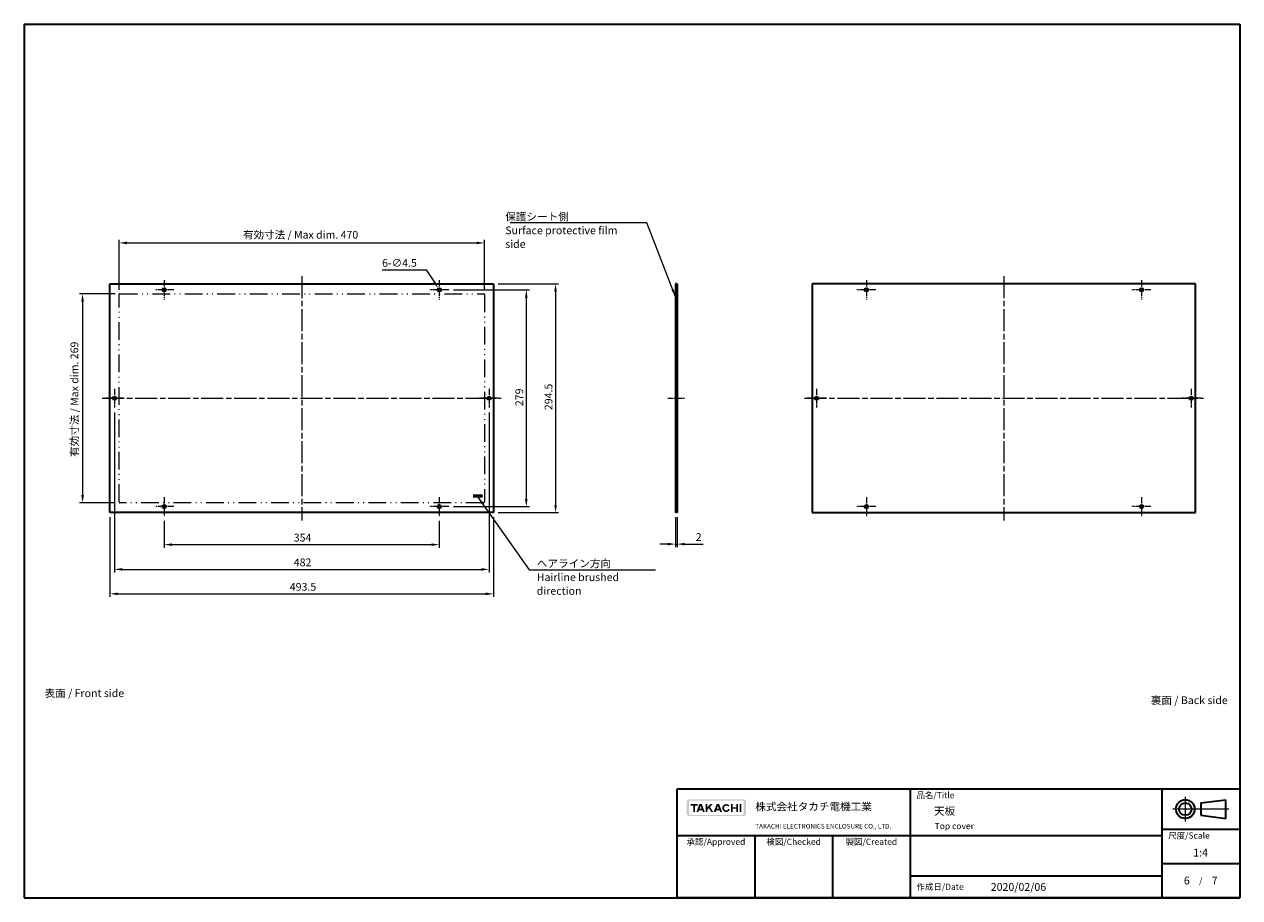
# Model space of a CAD drawing. Units: millimetres. Extents: x 0 to 11985, y 0 to 1967.
# Drawn here: x 8847 to 10411, y 0 to 1124 of the extents above; entities that cross this region are included whole.
import ezdxf
from ezdxf.enums import TextEntityAlignment as Align

# ---------------------------------------------------------------- set-up
doc = ezdxf.new("R2010")
doc.units = ezdxf.units.MM
doc.header["$LTSCALE"] = 5
doc.linetypes.add('CHAIN', pattern=[0.35429999999999995, 0.2362, -0.0295, 0.0591, -0.0295])
doc.linetypes.add('DASH_DOUBLE_DOT', pattern=[0.43979999999999997, 0.24, -0.06, 0.0098, -0.06, 0.01, -0.06])
doc.layers.get('Defpoints').update_dxf_attribs({"lineweight": 25})
for name, color, linetype, lineweight in [('Border (ISO)', 7, 'Continuous', 35), ('Center Mark (ISO)', 131, 'Continuous', 18), ('Centerline (ISO)', 131, 'Continuous', 18), ('Dimension (ISO)', 7, 'Continuous', 18), ('Dimension (ISO) @ 1', 7, 'Continuous', 18), ('Hatch (ISO)', 1, 'Continuous', 18), ('Sketch Geometry (ISO)', 7, 'Continuous', 18), ('Symbol (ISO)', 7, 'Continuous', 18), ('Symbol (ISO) @ 1', 7, 'Continuous', 18), ('Title (ISO)', 7, 'Continuous', 35), ('Visible (ISO)', 7, 'Continuous', 35)]:
    doc.layers.add(name, color=color, linetype=linetype, lineweight=lineweight)
doc.styles.add('Note Text (TK)', font='txt')
doc.styles.add('文字スタイル67', font='arial.ttf')
doc.dimstyles.new('Default - Method 1b (TK)', dxfattribs={"dimscale": 5, "dimtxt": 2.5, "dimasz": 2.5, "dimexe": 1, "dimexo": 1.499999999999999, "dimgap": 1, "dimtad": 1, "dimtoh": 1, "dimrnd": 1e-08, "dimdsep": 46, "dimtxsty": 'Note Text (TK)', "dimcen": 0.09, "dimdle": 5, "dimclrd": 100, "dimclre": 100, "dimclrt": 7, "dimadec": 1, "dimazin": 1, "dimtfac": 1, "dimtmove": 0, "dimatfit": 3, "dimfxl": 1, "dimtolj": 1, "dimlwd": -1, "dimlwe": -1, "dimarcsym": 0})
doc.dimstyles.new('Default - Method 1b (TK)$7', dxfattribs={"dimscale": 5, "dimtxt": 2.5, "dimasz": 2.5, "dimexe": 1, "dimexo": 1.499999999999999, "dimgap": 1, "dimtad": 1, "dimtoh": 1, "dimrnd": 1e-08, "dimdsep": 46, "dimtxsty": 'Note Text (TK)', "dimcen": 0.09, "dimdle": 5, "dimclrd": 100, "dimclre": 100, "dimclrt": 7, "dimadec": 1, "dimazin": 1, "dimtfac": 1, "dimtmove": 0, "dimatfit": 3, "dimfxl": 1, "dimtolj": 1, "dimlwd": -1, "dimlwe": -1, "dimarcsym": 0})

# ---------------------------------------------------------------- blocks, each defined once
blk = doc.blocks.new('図面枠 tk図枠')
at = {"layer": 'Border (ISO)'}
for p, q in [((14.49999999999999, 289), (405.4999999999999, 289)), ((14.49999999999999, 289), (14.50000000000001, 8.000000000000007)), ((405.4999999999999, 289), (405.4999999999999, 8.000000000000007)), ((14.50000000000001, 8.000000000000007), (405.4999999999999, 8.000000000000007))]:
    blk.add_line(p, q, dxfattribs=at)
blk = doc.blocks.new('表題欄 tk表題欄')
at = {"layer": 'Hatch (ISO)'}
h = blk.add_hatch(color=256, dxfattribs=at)
edge = h.paths.add_edge_path(flags=0)
edge.add_arc((95.57537688673352, 236.2990653650367), 0.5958259999999996, 269.9999999999897, 360)
edge.add_line((96.17120288673351, 236.2990653650368), (96.17120288673348, 239.7107813650365))
edge.add_arc((95.5753768867335, 239.7107813650366), 0.5958259999999996, 0, 90.0000000000068)
edge.add_line((95.57537688673342, 240.3066073650366), (79.13710888673356, 240.3066073650366))
edge.add_arc((79.13710888673353, 239.7107813650366), 0.5958259999999996, 89.99999999999744, 180)
edge.add_line((78.54128288673353, 239.7107813650365), (78.54128288673331, 236.2990653650368))
edge.add_arc((79.13710888673332, 236.2990653650365), 0.5958259999999996, 180, 270.0000000000231)
edge.add_line((79.13710888673356, 235.7032393650365), (95.57537688673342, 235.7032393650367))
edge = h.paths.add_edge_path()
edge.add_line((77.83935088673357, 239.9556413650366), (77.83935088673357, 236.0542053650368))
edge.add_arc((78.54128288673346, 236.0542053650367), 0.7019319999998935, 180, 270.0000000000087)
edge.add_line((78.54128288673357, 235.3522733650368), (96.17120288673352, 235.3522733650368))
edge.add_arc((96.17120288673351, 236.0542053650367), 0.7019319999998921, 270, 360)
edge.add_line((96.8731348867334, 236.0542053650368), (96.87313488673352, 239.9556413650366))
edge.add_arc((96.1712028867336, 239.9556413650367), 0.7019319999998921, 0, 90.00000000000873)
edge.add_line((96.17120288673348, 240.6575733650367), (78.54128288673357, 240.6575733650366))
edge.add_arc((78.54128288673357, 239.9556413650366), 0.7019319999999984, 90, 180)
for points in [[(79.07181288673355, 239.1476033650369), (79.07181288673355, 238.6578833650367), (79.92066088673353, 238.6578833650367), (79.92066088673353, 236.6581933650368), (80.50832488673353, 236.6581933650368), (80.50832488673353, 238.6578833650367), (81.35717288673355, 238.6578833650367), (81.35717288673355, 239.1476033650369)], [(85.68407849525303, 236.6581933650368), (84.9434673993943, 237.8918698287545), (84.41792288673358, 237.3246628822781), (84.41792288673358, 236.6581933650368), (83.89555488673355, 236.6581933650368), (83.89555488673355, 239.1476033650369), (84.41792288673358, 239.1476033650369), (84.41792288673358, 238.0993979968839), (85.38913556809511, 239.1476033650369), (86.10696490847272, 239.1476033650369), (85.31925422435492, 238.2974470774499), (86.30334488673353, 236.6581933650368)], [(92.09142939614459, 239.1476033650369), (92.09142939614459, 236.6581933650368), (92.60971639614465, 236.6581933650368), (92.60971639614465, 237.6580383650368), (93.76872039614462, 237.6580383650368), (93.76872039614462, 236.6581933650368), (94.28700739614459, 236.6581933650368), (94.28700739614459, 239.1476033650369), (93.76872039614462, 239.1476033650369), (93.76872039614462, 238.1477583650367), (92.60971639614465, 238.1477583650367), (92.60971639614465, 239.1476033650369)], [(94.84202339614467, 239.1476033650369), (94.84202339614467, 236.6581933650368), (95.36439139614473, 236.6581933650368), (95.36439139614473, 239.1476033650369)]]:
    blk.add_hatch(color=256, dxfattribs=at).paths.add_polyline_path(points)
h = blk.add_hatch(color=256, dxfattribs=at)
h.paths.add_polyline_path([(82.59020695886475, 237.7110913650368), (81.95242681460243, 237.7110913650368), (82.27131688673356, 238.5794973650367)], flags=0)
h.paths.add_polyline_path([(82.77903014574996, 237.1968853650368), (81.76360362771717, 237.1968853650368), (81.56578886050404, 236.6581933650368), (80.94907288673355, 236.6581933650368), (81.86321688673357, 239.1476033650369), (82.67941688673353, 239.1476033650369), (83.59356088673351, 236.6581933650368), (82.97684491296302, 236.6581933650368)])
h = blk.add_hatch(color=256, dxfattribs=at)
h.paths.add_polyline_path([(87.52707281460246, 237.7110913650368), (88.16485295886469, 237.7110913650368), (87.84596288673359, 238.5794973650367)], flags=0)
h.paths.add_polyline_path([(87.14043486050403, 236.6581933650368), (87.3382496277172, 237.1968853650368), (88.35367614574989, 237.1968853650368), (88.551490912963, 236.6581933650368), (89.16820688673343, 236.6581933650368), (88.25406288673352, 239.1476033650369), (87.43786288673356, 239.1476033650369), (86.52371888673358, 236.6581933650368)])
h = blk.add_hatch(color=256, dxfattribs=at)
edge = h.paths.add_edge_path()
edge.add_arc((90.52309888673334, 237.9028983650369), 1.273272000000011, 38.55054079078439, 336.5820184016556)
edge.add_line((91.69149139614446, 237.3968543650369), (91.17255542714857, 237.6216113977801))
edge.add_ellipse((90.52309888673352, 237.9028983650369), major_axis=(0, -0.7998759999999119), ratio=0.8673469387756529, start_angle=128.5505407907963, end_angle=426.582018401653, ccw=False)
edge.add_line((91.09381514418376, 238.3576891122095), (91.51887237036831, 238.6964075050431))
at = {"layer": 'Title (ISO)'}
for p, q in [((74.70882392282105, 244.052739026017), (255.7088239228211, 244.052739026017)), ((74.70882392282105, 209.052739026017), (74.70882392282105, 244.052739026017)), ((149.7088239228211, 244.052739026017), (149.7088239228211, 209.052739026017)), ((230.7088239228211, 244.052739026017), (230.7088239228211, 209.052739026017)), ((255.7088239228211, 244.052739026017), (255.7088239228211, 209.052739026017)), ((243.2088239228211, 239.552739026017), (251.2088239228211, 240.5527390260171)), ((243.2088239228211, 239.552739026017), (243.2088239228211, 235.552739026017)), ((251.2088239228211, 234.552739026017), (251.2088239228211, 240.5527390260171)), ((243.2088239228211, 235.552739026017), (251.2088239228211, 234.552739026017)), ((230.7088239228211, 231.052739026017), (255.7088239228211, 231.052739026017)), ((74.70882392282105, 229.052739026017), (230.7088239228211, 229.052739026017)), ((99.70882392282108, 229.052739026017), (99.70882392282108, 209.052739026017)), ((124.708823922821, 229.052739026017), (124.708823922821, 209.052739026017)), ((230.7088239228211, 220.052739026017), (255.7088239228211, 220.052739026017)), ((149.7088239228211, 216.052739026017), (230.7088239228211, 216.052739026017)), ((255.7088239228211, 209.052739026017), (74.70882392282105, 209.052739026017))]:
    blk.add_line(p, q, dxfattribs=at)
at = {"layer": 'Title (ISO)', "color": 4, "linetype": 'CHAIN', "lineweight": 18, "ltscale": 8.889559745788574}
blk.add_line((238.2088239228211, 241.552739026017), (238.2088239228211, 233.552739026017), dxfattribs=at)
at = {"layer": 'Title (ISO)', "color": 4, "linetype": 'CHAIN', "lineweight": 18, "ltscale": 20.00163269042969}
blk.add_line((252.2088239228211, 237.552739026017), (234.2088239228211, 237.552739026017), dxfattribs=at)
at = {"layer": 'Title (ISO)'}
for radius in [3, 2]:
    blk.add_circle((238.2088239228211, 237.552739026017), radius, dxfattribs=at)
at = {"layer": 'Title (ISO)', "color": 1, "char_height": 2.000000029802322, "line_spacing_factor": 1.5, "style": 'Note Text (TK)'}
for s, insert, attachment_point in [('\\fＭＳ Ｐゴシック|b0|i0;\\H2.0000;品名/Title', (151.708823922821, 242.052739026017), 4), ('\\fＭＳ Ｐゴシック|b0|i0;\\H2.0000;承認/Approved', (87.20882392282108, 227.052739026017), 5), ('\\fＭＳ Ｐゴシック|b0|i0;\\H2.0000;検図/Checked', (112.208823922821, 227.052739026017), 5), ('\\fＭＳ Ｐゴシック|b0|i0;\\H2.0000;製図/Created', (137.2088239228211, 227.052739026017), 5), ('\\fＭＳ Ｐゴシック|b0|i0;\\H2.0000;尺度/Scale', (232.7088239228211, 229.052739026017), 4), ('\\fＭＳ Ｐゴシック|b0|i0;\\H2.0000;作成日/Date', (151.708823922821, 212.552739026017), 4)]:
    blk.add_mtext(s, dxfattribs=dict(at, insert=insert, attachment_point=attachment_point))
at = {"layer": 'Title (ISO)', "color": 7, "line_spacing_factor": 1.5, "style": 'Note Text (TK)'}
for s, insert, char_height, attachment_point in [('株式会社タカチ電機工業', (99.87313488673345, 238.052739026017), 2.5, 4), ('\\fArial|b0|i0;\\H1.4986;TAKACHI ELECTRONICS ENCLOSURE CO., LTD.', (99.87313488673342, 232.052739026017), 1.49859994649887, 4), ('\\fＭＳ Ｐゴシック|b0|i0;\\H2.0000;/', (243.2088239228211, 214.552739026017), 2.000000029802322, 5)]:
    blk.add_mtext(s, dxfattribs=dict(at, insert=insert, char_height=char_height, attachment_point=attachment_point))
at = {"layer": 'Title (ISO)', "color": 7}
for tag, p, height, style in [('<品名>_001', (157.3679148268321, 235.7743298974317), 2.5, 'Note Text (TK)'), ('<Title>_001', (157.7088239228211, 230.5527390052951), 2.000000029802322, '文字スタイル67'), ('<ページ_No.>_001', (238.0980284456275, 213.302739026017), 2.5, 'Note Text (TK)'), ('<総ページ数>_001', (246.7855284409709, 213.302739026017), 2.5, 'Note Text (TK)'), ('作成日_001', (175.632119106648, 211.2601253517655), 2.5, 'Note Text (TK)')]:
    blk.add_attdef(tag, p, '', height=height, dxfattribs=dict(at, style=style))
at = {"layer": 'Title (ISO)', "color": 7, "style": 'Note Text (TK)'}
blk.add_attdef('<尺度>', text='', height=2.5, dxfattribs=at).set_placement((243.2088239228211, 223.5527390260171), align=Align.MIDDLE_CENTER)
blk = doc.blocks.new('*D132')
at = {"layer": 'Defpoints', "color": 0}
for p in [(9685.459185406156, 495.5127662018007), (9687.459185406155, 495.5127662018007), (9687.459185406155, 455.0502190464863)]:
    blk.add_point(p, dxfattribs=at)
at = {"layer": 'Dimension (ISO)', "color": 100}
for p, q in [((9685.459185406156, 489.5127662018007), (9685.459185406156, 451.0502190464863)), ((9687.459185406155, 489.5127662018007), (9687.459185406155, 451.0502190464863)), ((9675.459185406155, 455.0502190464863), (9665.459185406156, 455.0502190464863)), ((9685.459185406156, 455.0502190464863), (9687.459185406155, 455.0502190464863)), ((9697.459185406155, 455.0502190464863), (9721.254640037967, 455.0502190464863))]:
    blk.add_line(p, q, dxfattribs=at)
for points in [[(9675.459185406155, 456.7168857131529), (9675.459185406155, 453.3835523798195), (9685.459185406156, 455.0502190464863)], [(9697.459185406155, 456.7168857131529), (9697.459185406155, 453.3835523798195), (9687.459185406155, 455.0502190464863)]]:
    blk.add_solid(points, dxfattribs=at)
at = {"layer": 'Dimension (ISO)', "color": 7, "insert": (9711.459185492515, 464.0502190464863), "char_height": 10, "attachment_point": 4, "style": 'Note Text (TK)'}
blk.add_mtext('\\A1;2', dxfattribs=at)
blk = doc.blocks.new('*D133')
at = {"layer": 'Defpoints', "color": 0}
for p in [(9380.276230313424, 784.149258236122), (9382.728696667475, 780.376274167479)]:
    blk.add_point(p, dxfattribs=at)
at = {"layer": 'Dimension (ISO)', "color": 100}
for p, q in [((9307.948725117765, 807.9565658736601), (9364.801311814063, 807.9565658736592)), ((9364.801311814063, 807.9565658736592), (9374.826305082193, 792.533667277552)), ((9381.14246349045, 782.2627662018012), (9381.862463490454, 782.2627662018012)), ((9381.502463490451, 781.9027662018015), (9381.502463490451, 782.6227662018009))]:
    blk.add_line(p, q, dxfattribs=at)
blk.add_solid([(9376.223706589099, 793.4419881494232), (9373.428903575288, 791.6253464056817), (9380.276230313424, 784.149258236122)], dxfattribs=at)
at = {"layer": 'Dimension (ISO)', "color": 7, "insert": (9307.948725117765, 816.9311658736596), "char_height": 10, "attachment_point": 4, "style": 'Note Text (TK)'}
blk.add_mtext('\\A1;\\fＭＳ Ｐゴシック|b0|i0;\\H9.9492;6-∅4.5', dxfattribs=at)
blk = doc.blocks.new('*D134')
at = {"layer": 'Defpoints', "color": 0}
for p in [(9027.50246349045, 491.0127662018007), (9381.502463490448, 491.0127662018007), (9381.502463490448, 454.3668120342931)]:
    blk.add_point(p, dxfattribs=at)
at = {"layer": 'Dimension (ISO)', "color": 100}
for p, q in [((9027.50246349045, 485.0127662018008), (9027.50246349045, 450.3668120342931)), ((9381.502463490448, 485.0127662018008), (9381.502463490448, 450.3668120342931)), ((9037.50246349045, 454.3668120342931), (9371.50246349045, 454.3668120342931))]:
    blk.add_line(p, q, dxfattribs=at)
for points in [[(9037.50246349045, 456.0334787009598), (9037.50246349045, 452.7001453676264), (9027.50246349045, 454.3668120342931)], [(9371.50246349045, 456.0334787009598), (9371.50246349045, 452.7001453676264), (9381.502463490448, 454.3668120342931)]]:
    blk.add_solid(points, dxfattribs=at)
at = {"layer": 'Dimension (ISO)', "color": 7, "insert": (9194.18996349045, 463.3668120342931), "char_height": 10, "attachment_point": 4, "style": 'Note Text (TK)'}
blk.add_mtext('\\A1;354', dxfattribs=at)
blk = doc.blocks.new('*D135')
at = {"layer": 'Defpoints', "color": 0}
for p in [(9393.752463490448, 782.2627662018008), (9393.752463490448, 503.2627662018008), (9493.474939610982, 503.2627662018008)]:
    blk.add_point(p, dxfattribs=at)
at = {"layer": 'Dimension (ISO)', "color": 100}
for p, q in [((9399.75246349045, 782.2627662018008), (9497.474939610982, 782.2627662018007)), ((9493.474939610982, 772.2627662018006), (9493.474939610982, 513.2627662018006)), ((9399.75246349045, 503.2627662018008), (9497.474939610982, 503.2627662018008))]:
    blk.add_line(p, q, dxfattribs=at)
for points in [[(9491.808272944316, 772.2627662018006), (9495.141606277648, 772.2627662018006), (9493.474939610982, 782.2627662018007)], [(9491.808272944316, 513.2627662018006), (9495.141606277648, 513.2627662018006), (9493.474939610982, 503.2627662018008)]]:
    blk.add_solid(points, dxfattribs=at)
at = {"layer": 'Dimension (ISO)', "color": 7, "insert": (9484.474939610982, 632.6207207472553), "char_height": 10, "attachment_point": 4, "rotation": 90, "style": 'Note Text (TK)'}
blk.add_mtext('\\A1;279', dxfattribs=at)
blk = doc.blocks.new('*D136')
at = {"layer": 'Defpoints', "color": 0}
for p in [(9451.25246349045, 790.0127662018007), (9451.25246349045, 495.5127662018007), (9531.105922152094, 495.5127662018007)]:
    blk.add_point(p, dxfattribs=at)
at = {"layer": 'Dimension (ISO)', "color": 100}
for p, q in [((9457.25246349045, 790.0127662018007), (9535.105922152094, 790.0127662018006)), ((9531.105922152094, 780.0127662018007), (9531.105922152094, 505.5127662018008)), ((9457.25246349045, 495.5127662018007), (9535.105922152094, 495.5127662018007))]:
    blk.add_line(p, q, dxfattribs=at)
for points in [[(9529.439255485428, 780.0127662018007), (9532.77258881876, 780.0127662018007), (9531.105922152094, 790.0127662018006)], [(9529.439255485428, 505.5127662018008), (9532.77258881876, 505.5127662018008), (9531.105922152094, 495.5127662018007)]]:
    blk.add_solid(points, dxfattribs=at)
at = {"layer": 'Dimension (ISO)', "color": 7, "insert": (9522.105922152094, 627.4786752927099), "char_height": 10, "attachment_point": 4, "rotation": 90, "style": 'Note Text (TK)'}
blk.add_mtext('\\A1;294.5', dxfattribs=at)
blk = doc.blocks.new('*D137')
at = {"layer": 'Defpoints', "color": 0}
for p in [(8957.752463490448, 495.5127662018007), (9451.25246349045, 495.5127662018007), (9451.25246349045, 391.0312718812765)]:
    blk.add_point(p, dxfattribs=at)
at = {"layer": 'Dimension (ISO)', "color": 100}
for p, q in [((8957.752463490448, 489.5127662018007), (8957.752463490448, 387.0312718812765)), ((9451.25246349045, 489.5127662018007), (9451.25246349045, 387.0312718812765)), ((8967.75246349045, 391.0312718812765), (9441.25246349045, 391.0312718812765))]:
    blk.add_line(p, q, dxfattribs=at)
for points in [[(8967.75246349045, 392.6979385479432), (8967.75246349045, 389.3646052146099), (8957.752463490448, 391.0312718812765)], [(9441.25246349045, 392.6979385479432), (9441.25246349045, 389.3646052146099), (9451.25246349045, 391.0312718812765)]]:
    blk.add_solid(points, dxfattribs=at)
at = {"layer": 'Dimension (ISO)', "color": 7, "insert": (9189.104736217721, 400.0312718812765), "char_height": 10, "attachment_point": 4, "style": 'Note Text (TK)'}
blk.add_mtext('\\A1;493.5', dxfattribs=at)
blk = doc.blocks.new('*D138')
at = {"layer": 'Defpoints', "color": 0}
for p in [(9439.50246349045, 842.6376193585529), (8969.50246349045, 776.2627662018007), (9439.50246349045, 776.2627662018007)]:
    blk.add_point(p, dxfattribs=at)
at = {"layer": 'Dimension (ISO)', "color": 100}
for p, q in [((8969.50246349045, 782.2627662018008), (8969.50246349045, 846.6376193585528)), ((9439.50246349045, 782.2627662018008), (9439.50246349045, 846.6376193585528)), ((8979.50246349045, 842.6376193585529), (9429.502463490448, 842.6376193585529))]:
    blk.add_line(p, q, dxfattribs=at)
for points in [[(8979.50246349045, 844.3042860252194), (8979.50246349045, 840.9709526918863), (8969.50246349045, 842.6376193585529)], [(9429.502463490448, 844.3042860252194), (9429.502463490448, 840.9709526918863), (9439.50246349045, 842.6376193585529)]]:
    blk.add_solid(points, dxfattribs=at)
at = {"layer": 'Dimension (ISO)', "color": 7, "insert": (9128.86593167227, 853.1950466312801), "char_height": 10, "attachment_point": 4, "style": 'Note Text (TK)'}
blk.add_mtext('\\A1;\\fＭＳ Ｐゴシック|b0|i0;\\H9.9492;有効寸法 / Max dim. 470', dxfattribs=at)
blk = doc.blocks.new('*D139')
at = {"layer": 'Defpoints', "color": 0}
for p in [(8970.50246349045, 777.2627662018008), (8922.502463490451, 508.2627662018007), (8970.50246349045, 508.2627662018007)]:
    blk.add_point(p, dxfattribs=at)
at = {"layer": 'Dimension (ISO)', "color": 100}
for p, q in [((8964.50246349045, 777.2627662018008), (8918.50246349045, 777.2627662018009)), ((8922.502463490451, 767.2627662018008), (8922.502463490451, 518.2627662018009)), ((8964.50246349045, 508.2627662018007), (8918.50246349045, 508.2627662018007))]:
    blk.add_line(p, q, dxfattribs=at)
for points in [[(8920.835796823783, 767.2627662018008), (8924.169130157115, 767.2627662018008), (8922.502463490451, 777.2627662018009)], [(8920.835796823783, 518.2627662018009), (8924.169130157115, 518.2627662018009), (8922.502463490451, 508.2627662018007)]]:
    blk.add_solid(points, dxfattribs=at)
at = {"layer": 'Dimension (ISO)', "color": 7, "insert": (8911.945036217721, 567.2675582472554), "char_height": 10, "attachment_point": 4, "rotation": 90, "style": 'Note Text (TK)'}
blk.add_mtext('\\A1;\\fＭＳ Ｐゴシック|b0|i0;\\H9.9492;有効寸法 / Max dim. 269', dxfattribs=at)
blk = doc.blocks.new('*D140')
at = {"layer": 'Defpoints', "color": 0}
for p in [(8963.50246349045, 630.5127662018008), (9445.502463490448, 630.5127662018008), (9445.502463490448, 422.5003656140443)]:
    blk.add_point(p, dxfattribs=at)
at = {"layer": 'Dimension (ISO)', "color": 100}
for p, q in [((8963.50246349045, 624.5127662018007), (8963.50246349045, 418.5003656140443)), ((9445.502463490448, 624.5127662018007), (9445.502463490448, 418.5003656140443)), ((8973.50246349045, 422.5003656140443), (9435.50246349045, 422.5003656140443))]:
    blk.add_line(p, q, dxfattribs=at)
for points in [[(8973.50246349045, 424.1670322807109), (8973.50246349045, 420.8336989473776), (8963.50246349045, 422.5003656140443)], [(9435.50246349045, 424.1670322807109), (9435.50246349045, 420.8336989473776), (9445.502463490448, 422.5003656140443)]]:
    blk.add_solid(points, dxfattribs=at)
at = {"layer": 'Dimension (ISO)', "color": 7, "insert": (9194.218372581357, 431.5003656140443), "char_height": 10, "attachment_point": 4, "style": 'Note Text (TK)'}
blk.add_mtext('\\A1;482', dxfattribs=at)

msp = doc.modelspace()

# ---------------------------------------------------------------- linework, layer by layer
at = {"layer": 'Center Mark (ISO)', "linetype": 'CHAIN', "ltscale": 6.806045532226562}
for p, q in [((9039.75246349045, 782.2627662018008), (9015.25246349045, 782.2627662018008)), ((9027.50246349045, 794.5127662018007), (9027.50246349045, 770.0127662018007)), ((9393.752463490448, 782.2627662018008), (9369.25246349045, 782.2627662018008)), ((9381.502463490448, 794.5127662018007), (9381.502463490448, 770.0127662018007)), ((9943.306161271303, 782.2627662018008), (9918.806161271303, 782.2627662018008)), ((9931.056161271303, 794.5127662018007), (9931.056161271303, 770.0127662018007)), ((10297.3061612713, 782.2627662018008), (10272.8061612713, 782.2627662018008)), ((10285.0561612713, 794.5127662018007), (10285.0561612713, 770.0127662018007)), ((8975.75246349045, 642.7627662018007), (8951.25246349045, 642.7627662018007)), ((8963.50246349045, 655.0127662018008), (8963.50246349045, 630.5127662018008)), ((9457.752463490448, 642.7627662018007), (9433.25246349045, 642.7627662018007)), ((9445.502463490448, 655.0127662018008), (9445.502463490448, 630.5127662018008)), ((9879.306161271303, 642.7627662018007), (9854.806161271303, 642.7627662018007)), ((9867.056161271303, 655.0127662018008), (9867.056161271303, 630.5127662018008)), ((10361.3061612713, 642.7627662018007), (10336.8061612713, 642.7627662018007)), ((10349.0561612713, 655.0127662018008), (10349.0561612713, 630.5127662018008)), ((9039.75246349045, 503.2627662018008), (9015.25246349045, 503.2627662018008)), ((9027.50246349045, 515.5127662018007), (9027.50246349045, 491.0127662018007)), ((9393.752463490448, 503.2627662018008), (9369.25246349045, 503.2627662018008)), ((9381.502463490448, 515.5127662018007), (9381.502463490448, 491.0127662018007)), ((9943.306161271303, 503.2627662018008), (9918.806161271303, 503.2627662018008)), ((9931.056161271303, 515.5127662018007), (9931.056161271303, 491.0127662018007)), ((10297.3061612713, 503.2627662018008), (10272.8061612713, 503.2627662018008)), ((10285.0561612713, 515.5127662018007), (10285.0561612713, 491.0127662018007))]:
    msp.add_line(p, q, dxfattribs=at)
at = {"layer": 'Centerline (ISO)', "linetype": 'CHAIN', "ltscale": 23.99096870422363}
for p, q in [((9204.50246349045, 800.0127662018007), (9204.50246349045, 485.5127662018007)), ((10108.0561612713, 800.0127662018007), (10108.0561612713, 485.5127662018007)), ((8947.75246349045, 642.7627662018007), (9461.25246349045, 642.7627662018007)), ((9851.306161271303, 642.7627662018007), (10364.8061612713, 642.7627662018007))]:
    msp.add_line(p, q, dxfattribs=at)
at = {"layer": 'Centerline (ISO)', "linetype": 'CHAIN', "ltscale": 6.111540794372558}
msp.add_line((9675.459185406155, 642.7627662018007), (9697.459185406155, 642.7627662018007), dxfattribs=at)
at = {"layer": 'Sketch Geometry (ISO)', "color": 131, "linetype": 'DASH_DOUBLE_DOT', "ltscale": 18.97169113159179}
for p, q in [((8969.50246349045, 509.2627662018007), (8969.50246349045, 776.2627662018007)), ((9439.50246349045, 776.2627662018007), (9439.50246349045, 509.2627662018007))]:
    msp.add_line(p, q, dxfattribs=at)
at = {"layer": 'Sketch Geometry (ISO)', "color": 131, "linetype": 'DASH_DOUBLE_DOT', "ltscale": 19.00214385986328}
for p, q in [((8970.50246349045, 777.2627662018008), (9438.50246349045, 777.2627662018008)), ((9438.50246349045, 508.2627662018007), (8970.50246349045, 508.2627662018007))]:
    msp.add_line(p, q, dxfattribs=at)
at = {"layer": 'Sketch Geometry (ISO)'}
for p, q in [((9425.25246349045, 518.5127662018008), (9437.25246349045, 518.5127662018008)), ((9425.25246349045, 517.5127662018008), (9437.25246349045, 517.5127662018008)), ((9425.25246349045, 516.5127662018007), (9437.25246349045, 516.5127662018007)), ((9437.25246349045, 515.5127662018007), (9425.25246349045, 515.5127662018007))]:
    msp.add_line(p, q, dxfattribs=at)
at = {"layer": 'Sketch Geometry (ISO)', "color": 131, "linetype": 'DASH_DOUBLE_DOT', "ltscale": 0.3514369130134582}
for centre, radius, start, end in [((8970.50246349045, 776.2627662018007), 1.000000000000009, 90, 180), ((9438.50246349045, 776.2627662018007), 0.9999999999999875, 0, 90), ((8970.50246349045, 509.2627662018007), 1.000000000000009, 180, 270), ((9438.50246349045, 509.2627662018007), 0.999999999999992, 270, 0)]:
    msp.add_arc(centre, radius, start, end, dxfattribs=at)
at = {"layer": 'Visible (ISO)'}
for p, q in [((8957.752463490448, 495.5127662018007), (8957.752463490448, 790.0127662018007)), ((8957.752463490448, 790.0127662018007), (9451.25246349045, 790.0127662018007)), ((9451.25246349045, 790.0127662018007), (9451.25246349045, 495.5127662018007)), ((9685.459185406156, 790.0127662018007), (9685.459185406156, 495.5127662018007)), ((9687.459185406155, 790.0127662018007), (9685.459185406156, 790.0127662018007)), ((9687.459185406155, 790.0127662018007), (9687.459185406155, 495.5127662018007)), ((9861.306161271303, 790.0127662018007), (9861.306161271303, 495.5127662018007)), ((10354.8061612713, 790.0127662018007), (9861.306161271303, 790.0127662018007)), ((10354.8061612713, 495.5127662018007), (10354.8061612713, 790.0127662018007)), ((9451.25246349045, 495.5127662018007), (8957.752463490448, 495.5127662018007)), ((9687.459185406155, 495.5127662018007), (9685.459185406156, 495.5127662018007)), ((9861.306161271303, 495.5127662018007), (10354.8061612713, 495.5127662018007))]:
    msp.add_line(p, q, dxfattribs=at)
for centre in [(9027.50246349045, 782.2627662018008), (9381.502463490448, 782.2627662018008), (9931.056161271303, 782.2627662018008), (10285.0561612713, 782.2627662018008), (8963.50246349045, 642.7627662018007), (9445.502463490448, 642.7627662018007), (9867.056161271303, 642.7627662018007), (10349.0561612713, 642.7627662018007), (9027.50246349045, 503.2627662018008), (9381.502463490448, 503.2627662018008), (9931.056161271303, 503.2627662018008), (10285.0561612713, 503.2627662018008)]:
    msp.add_circle(centre, 2.25, dxfattribs=at)

# ---------------------------------------------------------------- block references
at = {"xscale": 4, "yscale": 4, "zscale": 4}
msp.add_blockref('図面枠 tk図枠', (8789.499991842022, -32), dxfattribs=at)
ref = msp.add_blockref('表題欄 tk表題欄', (9388.66469615074, -836.210956104068), dxfattribs=dict(xscale=4, yscale=4, zscale=4))
ref.add_attrib('<品名>_001', '天板', (10018.02271909273, 106.5454543896697), dxfattribs={"layer": 'Title (ISO)', "color": 7, "height": 10, "style": 'Note Text (TK)'})
ref.add_attrib('<尺度>_001', '1:4', (10351.67044611062, 53), dxfattribs={"layer": 'Title (ISO)', "color": 7, "height": 10, "style": 'Note Text (TK)'})
ref.add_attrib('作成日_001', '2020/02/06', (10091.19317257733, 8.82954530299387), dxfattribs={"layer": 'Title (ISO)', "color": 7, "height": 10, "style": 'Note Text (TK)'})
ref.add_attrib('<Title>_001', 'Top cover', (10018.97611734428, 88.22100950646725), dxfattribs={"layer": 'Title (ISO)', "color": 7, "height": 8.00000011920929, "style": '文字スタイル67'})
ref.add_attrib('<ページ_No.>_001', '6', (10339.67325230664, 17.06480218281058), dxfattribs={"layer": 'Title (ISO)', "color": 7, "height": 10, "style": 'Note Text (TK)'})
ref.add_attrib('<総ページ数>_001', '7', (10375.54481065876, 17), dxfattribs={"layer": 'Title (ISO)', "color": 7, "height": 10, "style": 'Note Text (TK)'})

# ---------------------------------------------------------------- texts
at = {"layer": 'Symbol (ISO)', "color": 7, "char_height": 10, "style": 'Note Text (TK)'}
for s, insert, width, attachment_point, line_spacing_factor in [('{\\fＭＳ Ｐゴシック|b0|i0;保護シート側\\P\\fＭＳ Ｐゴシック|b0|i0;Surface protective film side}', (9466.403777533662, 881.5012917534596), 172.3976707458496, 1, 1.058181881904602), ('{\\fＭＳ Ｐゴシック|b0|i0;ヘアライン方向\\P\\fＭＳ Ｐゴシック|b0|i0;Hairline brushed direction}', (9506.996154791465, 435.1388781704313), 159.1812896728515, 1, 1.058181881904602), ('{\\fＭＳ Ｐゴシック|b0|i0;表面 / Front side}', (8873.51548550888, 263.168945635131), 109.8830413818359, 4, 1.5), ('{\\fＭＳ Ｐゴシック|b0|i0;裏面 / Back side}', (10297.02480740229, 254.163703612262), 107.1345043182373, 4, 1.5)]:
    msp.add_mtext(s, dxfattribs=dict(at, insert=insert, width=width, attachment_point=attachment_point, line_spacing_factor=line_spacing_factor))

# ---------------------------------------------------------------- dimensions: what is measured, and where the dimension line sits
at = {"layer": 'Dimension (ISO) @ 1', "color": 100}
dim = msp.add_linear_dim(base=(9439.50246349045, 842.6376193585529), p1=(8969.50246349045, 776.2627662018007), p2=(9439.50246349045, 776.2627662018007), text='\\fＭＳ Ｐゴシック|b0|i0;\\H9.9492;有効寸法 / Max dim. <>', dimstyle='Default - Method 1b (TK)', override={"dimscale": 1, "dimtxt": 10, "dimasz": 10, "dimexe": 4, "dimexo": 5.999999999999999, "dimgap": 4, "dimtoh": 0, "dimdec": 2, "dimcen": 0.36, "dimtol": 0, "dimlim": 0, "dimtp": 0, "dimtm": 0, "dimtdec": 2, "dimtix": 0, "dimtofl": 0, "dimtmove": 0, "dimatfit": 1}, dxfattribs=at)
dim.commit()
dim.dimension.update_dxf_attribs({"geometry": '*D138', "text_midpoint": (9204.50246349045, 842.6376193585529), "dimtype": 128})
dim = msp.add_diameter_dim_2p(p1=(9382.728696667475, 780.376274167479), p2=(9380.276230313424, 784.149258236122), text='\\fＭＳ Ｐゴシック|b0|i0;\\H9.9492;6-<>', dimstyle='Default - Method 1b (TK)', override={"dimscale": 1, "dimtxt": 10, "dimasz": 10, "dimexe": 4, "dimexo": 5.999999999999999, "dimgap": 4, "dimtih": 1, "dimdec": 2, "dimlfac": 1.000000000000101, "dimcen": 0.36, "dimtol": 0, "dimlim": 0, "dimtp": 0, "dimtm": 0, "dimtdec": 2, "dimtix": 0, "dimtofl": 0, "dimtmove": 0, "dimatfit": 3}, dxfattribs=at)
dim.commit()
dim.dimension.update_dxf_attribs({"geometry": '*D133', "text_midpoint": (9326.744798981403, 807.9565658736597), "dimtype": 131})
for base, p1, p2, angle, override, picture, middle in [((9493.474939610982, 503.2627662018008), (9393.752463490448, 782.2627662018008), (9393.752463490448, 503.2627662018008), 90, {"dimscale": 1, "dimtxt": 10, "dimasz": 10, "dimexe": 4, "dimexo": 5.999999999999999, "dimgap": 4, "dimtoh": 0, "dimdec": 2, "dimcen": 0.36, "dimtol": 0, "dimlim": 0, "dimtp": 0, "dimtm": 0, "dimtdec": 2, "dimtix": 0, "dimtofl": 0, "dimtmove": 0, "dimatfit": 1}, '*D135', (9493.474939610982, 642.7627662018007)), ((9531.105922152094, 495.5127662018007), (9451.25246349045, 790.0127662018007), (9451.25246349045, 495.5127662018007), 270, {"dimscale": 1, "dimtxt": 10, "dimasz": 10, "dimexe": 4, "dimexo": 5.999999999999999, "dimgap": 4, "dimtoh": 0, "dimdec": 2, "dimcen": 0.36, "dimtol": 0, "dimlim": 0, "dimtp": 0, "dimtm": 0, "dimtdec": 2, "dimtix": 0, "dimtofl": 0, "dimtmove": 0, "dimatfit": 1}, '*D136', (9531.105922152094, 642.7627662018007)), ((9445.502463490448, 422.5003656140443), (8963.50246349045, 630.5127662018008), (9445.502463490448, 630.5127662018008), 180, {"dimscale": 1, "dimtxt": 10, "dimasz": 10, "dimexe": 4, "dimexo": 5.999999999999999, "dimgap": 4, "dimtoh": 0, "dimdec": 2, "dimcen": 0.36, "dimtol": 0, "dimlim": 0, "dimtp": 0, "dimtm": 0, "dimtdec": 2, "dimtix": 0, "dimtofl": 0, "dimtmove": 0, "dimatfit": 1}, '*D140', (9204.50246349045, 422.5003656140443)), ((9381.502463490448, 454.3668120342931), (9027.50246349045, 491.0127662018007), (9381.502463490448, 491.0127662018007), 180, {"dimscale": 1, "dimtxt": 10, "dimasz": 10, "dimexe": 4, "dimexo": 5.999999999999999, "dimgap": 4, "dimtoh": 0, "dimdec": 2, "dimcen": 0.36, "dimtol": 0, "dimlim": 0, "dimtp": 0, "dimtm": 0, "dimtdec": 2, "dimtix": 0, "dimtofl": 0, "dimtmove": 0, "dimatfit": 1}, '*D134', (9204.50246349045, 454.3668120342931)), ((9687.459185406155, 455.0502190464863), (9685.459185406156, 495.5127662018007), (9687.459185406155, 495.5127662018007), 180, {"dimscale": 1, "dimtxt": 10, "dimasz": 10, "dimexe": 4, "dimexo": 5.999999999999999, "dimgap": 4, "dimtoh": 0, "dimdec": 2, "dimcen": 0.36, "dimtol": 0, "dimlim": 0, "dimtp": 0, "dimtm": 0, "dimtdec": 2, "dimtix": 0, "dimtofl": 1, "dimtmove": 0, "dimatfit": 1}, '*D132', (9714.35691276524, 455.0502190464863))]:
    dim = msp.add_linear_dim(base=base, p1=p1, p2=p2, angle=angle, dimstyle='Default - Method 1b (TK)', override=override, dxfattribs=at)
    dim.commit()
    dim.dimension.update_dxf_attribs({"geometry": picture, "text_midpoint": middle, "dimtype": 128})
dim = msp.add_linear_dim(base=(8922.502463490451, 508.2627662018007), p1=(8970.50246349045, 777.2627662018008), p2=(8970.50246349045, 508.2627662018007), angle=270, text='\\fＭＳ Ｐゴシック|b0|i0;\\H9.9492;有効寸法 / Max dim. <>', dimstyle='Default - Method 1b (TK)', override={"dimscale": 1, "dimtxt": 10, "dimasz": 10, "dimexe": 4, "dimexo": 5.999999999999999, "dimgap": 4, "dimtoh": 0, "dimdec": 2, "dimcen": 0.36, "dimtol": 0, "dimlim": 0, "dimtp": 0, "dimtm": 0, "dimtdec": 2, "dimtix": 0, "dimtofl": 0, "dimtmove": 0, "dimatfit": 1}, dxfattribs=at)
dim.commit()
dim.dimension.update_dxf_attribs({"geometry": '*D139', "text_midpoint": (8922.502463490451, 642.7627662018007), "dimtype": 128})
dim = msp.add_linear_dim(base=(9451.25246349045, 391.0312718812765), p1=(8957.752463490448, 495.5127662018007), p2=(9451.25246349045, 495.5127662018007), dimstyle='Default - Method 1b (TK)', override={"dimscale": 1, "dimtxt": 10, "dimasz": 10, "dimexe": 4, "dimexo": 5.999999999999999, "dimgap": 4, "dimtoh": 0, "dimdec": 2, "dimcen": 0.36, "dimtol": 0, "dimlim": 0, "dimtp": 0, "dimtm": 0, "dimtdec": 2, "dimtix": 0, "dimtofl": 0, "dimtmove": 0, "dimatfit": 1}, dxfattribs=at)
dim.commit()
dim.dimension.update_dxf_attribs({"geometry": '*D137', "text_midpoint": (9204.50246349045, 391.0312718812765), "dimtype": 128})

# ---------------------------------------------------------------- leaders
at = {"layer": 'Symbol (ISO) @ 1', "color": 100, "annotation_type": 0, "has_hookline": 1}
for points, hookline_direction, text_width in [([(9685.459185406156, 773.1249343085615), (9648.80144827951, 868.4625742157928), (9638.80144827951, 868.4625742157928)], 1, 165.9659090909091), ([(9431.25246349045, 515.5127662018007), (9496.996154791466, 421.9885011858639), (9506.996154791465, 421.9885011858639)], 0, 152.7840909090909)]:
    msp.add_leader(points, dimstyle='Default - Method 1b (TK)$7', override={"dimscale": 1, "dimtxt": 10, "dimasz": 10, "dimgap": 0, "dimtad": 1}, dxfattribs=dict(at, hookline_direction=hookline_direction, text_width=text_width))

doc.saveas('drawing.dxf')
